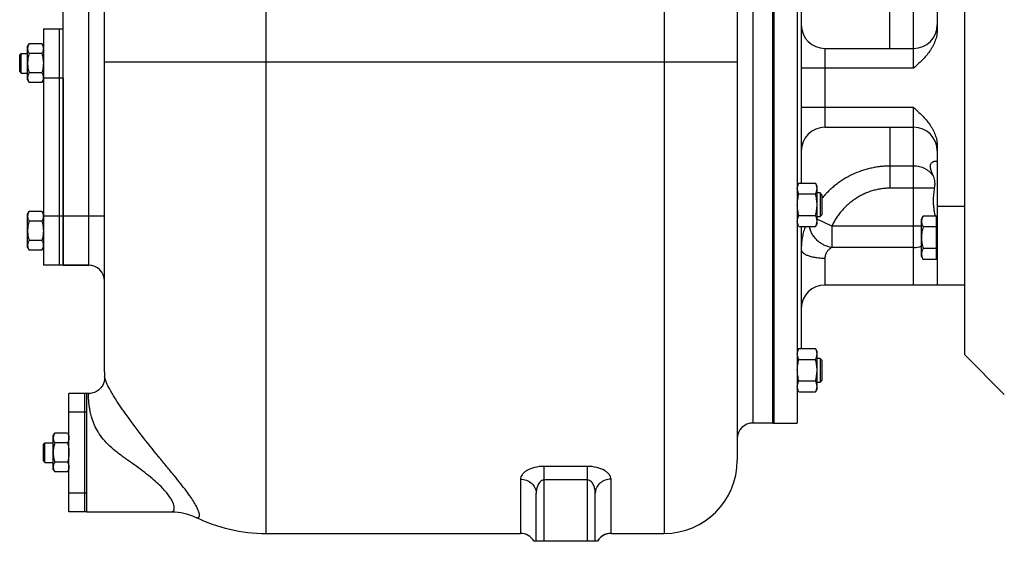
# Model space of a CAD drawing. Units: millimetres. Extents: x -2155 to 1901, y -842 to 1392.
# Drawn here: x -2056 to -1557, y -8 to 256 of the extents above; entities that cross this region are included whole.
import ezdxf

# ---------------------------------------------------------------- set-up
doc = ezdxf.new("R2010")
doc.units = ezdxf.units.MM
doc.header["$LTSCALE"] = 19.36
doc.layers.get('0').update_dxf_attribs({"linetype": 'CONTINUOUS'})
doc.layers.add('02___PRT_ALL_AXES', color=7, linetype='CONTINUOUS')
doc.layers.add('3_ALL_AXES', color=7, linetype='CONTINUOUS')

msp = doc.modelspace()

# ---------------------------------------------------------------- linework, layer by layer
at = {"color": 9, "linetype": 'CONTINUOUS'}
for p, q in [((-1931.16, -4.18), (-1931.16, 514.95)), ((-1684.16, 391.82), (-1684.16, 51.82)), ((-1729.16, 386.41), (-1729.16, -4.18)), ((-2021.16, 131.82), (-2021.16, 369.27)), ((-1602.66, 231.82), (-1602.66, 304.3)), ((-1614.66, 241.82), (-1614.66, 270.5)), ((-1647.66, 241.82), (-1647.66, 201.82)), ((-1692.16, 234.82), (-2013.16, 234.82)), ((-1602.66, 231.82), (-1659.66, 231.82)), ((-1602.66, 211.82), (-1659.66, 211.82)), ((-1602.66, 121.82), (-1602.66, 211.82)), ((-1614.66, 201.82), (-1614.66, 170.93)), ((-1602.66, 182.13), (-1614.66, 182.13)), ((-1602.66, 170.93), (-1614.66, 170.93)), ((-1590.66, 161.82), (-1576.66, 161.82)), ((-2013.16, 156.82), (-2034.16, 156.82)), ((-1644.21, 151.66), (-1651.66, 155.23)), ((-1602.66, 151.66), (-1644.21, 151.66)), ((-1644.21, 151.66), (-1644.21, 140.84)), ((-1602.66, 140.84), (-1644.21, 140.84)), ((-1647.66, 135.45), (-1647.66, 121.82)), ((-1768.16, 29.83), (-1790.16, 29.83)), ((-1790.16, -8.18), (-1790.16, 29.83)), ((-1768.16, -8.18), (-1768.16, 29.83)), ((-1802.16, 23.3), (-1802.16, -4.18)), ((-1768.16, 22.97), (-1790.16, 22.97)), ((-1756.16, -4.18), (-1756.16, 23.3))]:
    msp.add_line(p, q, dxfattribs=at)
at = {"color": 7, "linetype": 'CONTINUOUS'}
for p, q in [((-1692.16, 513.32), (-1692.16, 32.82)), ((-1673.66, 391.82), (-1673.66, 51.82)), ((-1661.66, 391.82), (-1661.66, 51.82)), ((-2013.16, 77.82), (-2013.16, 365.27)), ((-1576.66, 86.32), (-1576.66, 357.32)), ((-2034.16, 156.82), (-2034.16, 313.5)), ((-1590.66, 281.82), (-1590.66, 251.41)), ((-1659.66, 270.16), (-1659.66, 173.47)), ((-2052.16, 242.82), (-2051.4, 244.13)), ((-2052.16, 225.82), (-2052.16, 242.82)), ((-2044.92, 244.13), (-2051.4, 244.13)), ((-2044.92, 244.13), (-2044.16, 242.82)), ((-2056.16, 238.57), (-2055.41, 239.32)), ((-2056.16, 230.07), (-2056.16, 238.57)), ((-2055.41, 229.32), (-2055.41, 239.32)), ((-2055.41, 239.32), (-2052.16, 239.32)), ((-2044.92, 239.22), (-2051.4, 239.22)), ((-2056.16, 230.07), (-2055.41, 229.32)), ((-2055.41, 229.32), (-2052.16, 229.32)), ((-2052.16, 225.82), (-2051.4, 224.5)), ((-2044.92, 229.41), (-2051.4, 229.41)), ((-2044.92, 224.5), (-2044.16, 225.82)), ((-2044.92, 224.5), (-2051.4, 224.5)), ((-1590.66, 192.22), (-1590.66, 161.82)), ((-1660.81, 173.47), (-1661.66, 172)), ((-1660.81, 173.47), (-1652.5, 173.47)), ((-1651.66, 172), (-1652.5, 173.47)), ((-1651.66, 153), (-1651.66, 172)), ((-1660.81, 167.99), (-1652.5, 167.99)), ((-1650.03, 168.5), (-1651.66, 168.5)), ((-1649.16, 167.63), (-1650.03, 168.5)), ((-1650.03, 168.5), (-1650.03, 156.5)), ((-1649.16, 167.63), (-1649.16, 157.38)), ((-2052.16, 157.82), (-2051.4, 159.13)), ((-2052.16, 140.82), (-2052.16, 157.82)), ((-2044.92, 159.13), (-2051.4, 159.13)), ((-2044.92, 159.13), (-2044.16, 157.82)), ((-1660.81, 157.02), (-1652.5, 157.02)), ((-1651.66, 156.5), (-1650.03, 156.5)), ((-1649.16, 157.38), (-1650.03, 156.5)), ((-1598.66, 155.3), (-1597.81, 156.77)), ((-1598.66, 136.3), (-1598.66, 155.3)), ((-1591.06, 156.77), (-1597.81, 156.77)), ((-1591.06, 134.83), (-1591.06, 156.77)), ((-2044.92, 154.22), (-2051.4, 154.22)), ((-1660.81, 151.53), (-1661.66, 153)), ((-1660.81, 151.53), (-1652.5, 151.53)), ((-1659.66, 151.53), (-1659.66, 89.59)), ((-1651.66, 153), (-1652.5, 151.53)), ((-1591.06, 151.29), (-1597.81, 151.29)), ((-1591.06, 154.8), (-1590.66, 154.8)), ((-2052.16, 140.82), (-2051.4, 139.5)), ((-2044.92, 144.41), (-2051.4, 144.41)), ((-2044.92, 139.5), (-2044.16, 140.82)), ((-1591.06, 140.32), (-1597.81, 140.32)), ((-2044.92, 139.5), (-2051.4, 139.5)), ((-1598.66, 136.3), (-1597.81, 134.83)), ((-1591.06, 136.8), (-1590.66, 136.8)), ((-2034.16, 131.82), (-2021.16, 131.82)), ((-1591.06, 134.83), (-1597.81, 134.83)), ((-1576.66, 121.82), (-1647.66, 121.82)), ((-1660.81, 89.59), (-1661.66, 88.12)), ((-1660.81, 89.59), (-1652.5, 89.59)), ((-1651.66, 88.12), (-1652.5, 89.59)), ((-1651.66, 69.12), (-1651.66, 88.12)), ((-1576.66, 86.32), (-1556.66, 66.32)), ((-1660.81, 84.1), (-1652.5, 84.1)), ((-1650.03, 84.62), (-1651.66, 84.62)), ((-1649.16, 83.74), (-1650.03, 84.62)), ((-1650.03, 84.62), (-1650.03, 72.62)), ((-1649.16, 83.74), (-1649.16, 73.49)), ((-1660.81, 73.13), (-1652.5, 73.13)), ((-1651.66, 72.62), (-1650.03, 72.62)), ((-1649.16, 73.49), (-1650.03, 72.62)), ((-1660.81, 67.65), (-1661.66, 69.12)), ((-1660.81, 67.65), (-1652.5, 67.65)), ((-1651.66, 69.12), (-1652.5, 67.65)), ((-2039.16, 45.32), (-2038.4, 46.63)), ((-2039.16, 28.32), (-2039.16, 45.32)), ((-2031.92, 46.63), (-2038.4, 46.63)), ((-2031.92, 46.63), (-2031.16, 45.32)), ((-2044.16, 41.07), (-2043.41, 41.82)), ((-2044.16, 32.57), (-2044.16, 41.07)), ((-2043.41, 31.82), (-2043.41, 41.82)), ((-2043.41, 41.82), (-2039.16, 41.82)), ((-2031.92, 41.72), (-2038.4, 41.72)), ((-2044.16, 32.57), (-2043.41, 31.82)), ((-2043.41, 31.82), (-2039.16, 31.82)), ((-2031.92, 31.91), (-2038.4, 31.91)), ((-2039.16, 28.32), (-2038.4, 27)), ((-2031.92, 27), (-2038.4, 27)), ((-2031.92, 27), (-2031.16, 28.32)), ((-1794.16, -8.18), (-1794.16, 16.22)), ((-1764.16, -8.18), (-1764.16, 16.22)), ((-1979.32, 6.82), (-1979.32, 6.82)), ((-1931.16, -4.18), (-1802.16, -4.18)), ((-1756.16, -4.18), (-1729.16, -4.18)), ((-1763.08, -8.18), (-1795.23, -8.18))]:
    msp.add_line(p, q, dxfattribs=at)
for points in [[(-2013.36, 72.79), (-2013.48, 72.37), (-2013.64, 71.93), (-2013.83, 71.48), (-2014.06, 71.02), (-2014.32, 70.57), (-2014.63, 70.12), (-2014.97, 69.68), (-2015.35, 69.26), (-2015.77, 68.86), (-2016.23, 68.48), (-2016.72, 68.13), (-2017.24, 67.81), (-2017.79, 67.54), (-2018.37, 67.3), (-2018.97, 67.11), (-2019.6, 66.96), (-2020.24, 66.87), (-2020.89, 66.82), (-2021.12, 66.82)], [(-2013.1, 74.73), (-2013.1, 74.72), (-2013.1, 74.71), (-2013.1, 74.69), (-2013.1, 74.67), (-2013.1, 74.64), (-2013.1, 74.59), (-2013.1, 74.54), (-2013.1, 74.47), (-2013.11, 74.38), (-2013.11, 74.27), (-2013.12, 74.14), (-2013.14, 73.96), (-2013.17, 73.74), (-2013.21, 73.48), (-2013.27, 73.16), (-2013.36, 72.79)], [(-1979.32, 6.82), (-1978.99, 6.82), (-1977.31, 6.75), (-1975.73, 6.6), (-1974.23, 6.38), (-1972.84, 6.1), (-1971.58, 5.79), (-1970.44, 5.45), (-1969.43, 5.1), (-1968.55, 4.76), (-1967.79, 4.44), (-1967.12, 4.13)]]:
    msp.add_lwpolyline(points, dxfattribs=at)
for centre, radius, start, end in [((-1647.66, 253.82), 12, 180, 270), ((-1602.66, 253.82), 12, 270, 360), ((-2047.84, 226.96), 3.69, 357.8422, 359.9987), ((-1647.66, 189.82), 12, 90, 180), ((-1602.66, 189.82), 12, 0, 90), ((-2047.84, 156.68), 3.68, 0.0014, 2.1581), ((-2021.16, 123.82), 8, 0, 90), ((-1647.66, 109.82), 12, 90, 179.2683), ((-1931.16, 77.82), 82, 180, 182.1565), ((-1684.16, 43.82), 8, 90, 180), ((-1729.16, 32.82), 37, 270, 360), ((-1931.16, 77.82), 82, 243.9852, 270), ((-1802.16, -12.18), 8, 30, 90), ((-1756.16, -12.18), 8, 90, 150.0002), ((-1756.16, -12.18), 8, 95.5498, 144.4502), ((-1756.15, -12.17), 7.99, 90.0087, 95.573), ((-1756.17, -12.18), 7.99, 144.427, 149.9913)]:
    msp.add_arc(centre, radius, start, end, dxfattribs=at)
for points, knots in [([(-1590.66, 251.41), (-1590.66, 250.92), (-1590.7, 249.93), (-1590.91, 248.46), (-1591.25, 247.02), (-1591.71, 245.61), (-1592.28, 244.24), (-1592.94, 242.91), (-1593.69, 241.63), (-1594.78, 239.99), (-1596.31, 238.04), (-1598.33, 235.87), (-1600.47, 233.82), (-1601.93, 232.48), (-1602.66, 231.82)], [0, 0, 0, 0, 0.06249, 0.124983, 0.187477, 0.249974, 0.312473, 0.374974, 0.437478, 0.499982, 0.624962, 0.749964, 0.874979, 1, 1, 1, 1]), ([(-2051.4, 244.13), (-2051.51, 243.94), (-2051.72, 243.54), (-2051.92, 243.03), (-2052.04, 242.61), (-2052.11, 242.3), (-2052.15, 241.99), (-2052.16, 241.78), (-2052.16, 241.68)], [0, 0, 0, 0, 0.26155, 0.514311, 0.637719, 0.759483, 0.880056, 1, 1, 1, 1]), ([(-2052.16, 241.68), (-2052.16, 241.57), (-2052.15, 241.37), (-2052.11, 241.05), (-2052.04, 240.74), (-2051.92, 240.33), (-2051.72, 239.82), (-2051.51, 239.42), (-2051.4, 239.22)], [0, 0, 0, 0, 0.119944, 0.240516, 0.36228, 0.485687, 0.738449, 1, 1, 1, 1]), ([(-2044.92, 244.13), (-2044.8, 243.94), (-2044.59, 243.54), (-2044.39, 243.03), (-2044.27, 242.61), (-2044.2, 242.3), (-2044.16, 241.99), (-2044.16, 241.78), (-2044.16, 241.68)], [0, 0, 0, 0, 0.26155, 0.514311, 0.637719, 0.759483, 0.880056, 1, 1, 1, 1]), ([(-2044.16, 241.68), (-2044.16, 241.57), (-2044.16, 241.37), (-2044.2, 241.05), (-2044.27, 240.74), (-2044.39, 240.33), (-2044.59, 239.82), (-2044.8, 239.42), (-2044.92, 239.22)], [0, 0, 0, 0, 0.119944, 0.240516, 0.36228, 0.485687, 0.738449, 1, 1, 1, 1]), ([(-2051.4, 239.22), (-2051.51, 238.83), (-2051.72, 238.02), (-2051.97, 236.8), (-2052.12, 235.56), (-2052.16, 234.73), (-2052.16, 234.32)], [0, 0, 0, 0, 0.250017, 0.500021, 0.750014, 1, 1, 1, 1]), ([(-2044.92, 239.22), (-2044.8, 238.83), (-2044.59, 238.02), (-2044.35, 236.8), (-2044.19, 235.56), (-2044.16, 234.73), (-2044.16, 234.32)], [0, 0, 0, 0, 0.250017, 0.500021, 0.750014, 1, 1, 1, 1]), ([(-2052.16, 234.32), (-2052.16, 233.9), (-2052.12, 233.07), (-2051.97, 231.83), (-2051.72, 230.61), (-2051.51, 229.81), (-2051.4, 229.41)], [0, 0, 0, 0, 0.249984, 0.499977, 0.749982, 1, 1, 1, 1]), ([(-2044.16, 234.32), (-2044.16, 233.9), (-2044.19, 233.07), (-2044.35, 231.83), (-2044.59, 230.61), (-2044.8, 229.81), (-2044.92, 229.41)], [0, 0, 0, 0, 0.249984, 0.499977, 0.749982, 1, 1, 1, 1]), ([(-2051.4, 229.41), (-2051.51, 229.21), (-2051.72, 228.82), (-2051.92, 228.31), (-2052.04, 227.89), (-2052.11, 227.58), (-2052.15, 227.27), (-2052.16, 227.06), (-2052.16, 226.96)], [0, 0, 0, 0, 0.26155, 0.514311, 0.637719, 0.759483, 0.880056, 1, 1, 1, 1]), ([(-2052.16, 226.96), (-2052.16, 226.85), (-2052.15, 226.64), (-2052.11, 226.33), (-2052.04, 226.02), (-2051.92, 225.61), (-2051.72, 225.09), (-2051.51, 224.7), (-2051.4, 224.5)], [0, 0, 0, 0, 0.119944, 0.240516, 0.36228, 0.485687, 0.738449, 1, 1, 1, 1]), ([(-2044.92, 229.41), (-2044.8, 229.21), (-2044.59, 228.82), (-2044.39, 228.31), (-2044.27, 227.89), (-2044.2, 227.58), (-2044.16, 227.27), (-2044.16, 227.06), (-2044.16, 226.96)], [0, 0, 0, 0, 0.26155, 0.514311, 0.637719, 0.759483, 0.880056, 1, 1, 1, 1]), ([(-2044.16, 226.82), (-2044.16, 226.72), (-2044.18, 226.52), (-2044.24, 226.13), (-2044.37, 225.64), (-2044.61, 225.06), (-2044.81, 224.69), (-2044.92, 224.5)], [0, 0, 0, 0, 0.119854, 0.240516, 0.485902, 0.738804, 1, 1, 1, 1]), ([(-1602.66, 211.82), (-1601.93, 211.15), (-1600.47, 209.82), (-1598.33, 207.76), (-1596.31, 205.59), (-1594.78, 203.65), (-1593.69, 202), (-1592.94, 200.72), (-1592.28, 199.4), (-1591.71, 198.03), (-1591.25, 196.62), (-1590.91, 195.17), (-1590.7, 193.7), (-1590.66, 192.72), (-1590.66, 192.22)], [0, 0, 0, 0, 0.125021, 0.250036, 0.375037, 0.500017, 0.562522, 0.625025, 0.687526, 0.750026, 0.812523, 0.875017, 0.93751, 1, 1, 1, 1]), ([(-1661.66, 170.73), (-1661.66, 170.84), (-1661.65, 171.08), (-1661.6, 171.43), (-1661.53, 171.77), (-1661.4, 172.24), (-1661.17, 172.81), (-1660.93, 173.25), (-1660.81, 173.47)], [0, 0, 0, 0, 0.119944, 0.240516, 0.36228, 0.485687, 0.738449, 1, 1, 1, 1]), ([(-1660.81, 167.99), (-1660.93, 168.21), (-1661.17, 168.65), (-1661.4, 169.22), (-1661.53, 169.68), (-1661.6, 170.03), (-1661.65, 170.38), (-1661.66, 170.61), (-1661.66, 170.73)], [0, 0, 0, 0, 0.261551, 0.514313, 0.63772, 0.759484, 0.880056, 1, 1, 1, 1]), ([(-1651.66, 170.73), (-1651.66, 170.84), (-1651.67, 171.08), (-1651.71, 171.43), (-1651.78, 171.77), (-1651.92, 172.24), (-1652.15, 172.81), (-1652.38, 173.25), (-1652.5, 173.47)], [0, 0, 0, 0, 0.119944, 0.240516, 0.36228, 0.485687, 0.738449, 1, 1, 1, 1]), ([(-1652.5, 167.99), (-1652.38, 168.21), (-1652.15, 168.65), (-1651.92, 169.22), (-1651.78, 169.68), (-1651.71, 170.03), (-1651.67, 170.38), (-1651.66, 170.61), (-1651.66, 170.73)], [0, 0, 0, 0, 0.261551, 0.514313, 0.63772, 0.759484, 0.880056, 1, 1, 1, 1]), ([(-1661.66, 162.5), (-1661.66, 162.97), (-1661.62, 163.89), (-1661.44, 165.28), (-1661.17, 166.64), (-1660.94, 167.54), (-1660.81, 167.99)], [0, 0, 0, 0, 0.249984, 0.499977, 0.749982, 1, 1, 1, 1]), ([(-1651.66, 162.5), (-1651.66, 162.97), (-1651.7, 163.89), (-1651.87, 165.28), (-1652.14, 166.64), (-1652.38, 167.54), (-1652.5, 167.99)], [0, 0, 0, 0, 0.249984, 0.499977, 0.749982, 1, 1, 1, 1]), ([(-1660.81, 157.02), (-1660.94, 157.46), (-1661.17, 158.36), (-1661.44, 159.73), (-1661.62, 161.11), (-1661.66, 162.04), (-1661.66, 162.5)], [0, 0, 0, 0, 0.250018, 0.500023, 0.750016, 1, 1, 1, 1]), ([(-1652.5, 157.02), (-1652.38, 157.46), (-1652.14, 158.36), (-1651.87, 159.73), (-1651.7, 161.11), (-1651.66, 162.04), (-1651.66, 162.5)], [0, 0, 0, 0, 0.250018, 0.500023, 0.750016, 1, 1, 1, 1]), ([(-2051.4, 159.13), (-2051.51, 158.94), (-2051.72, 158.54), (-2051.92, 158.03), (-2052.04, 157.61), (-2052.11, 157.3), (-2052.15, 156.99), (-2052.16, 156.78), (-2052.16, 156.68)], [0, 0, 0, 0, 0.26155, 0.514311, 0.637719, 0.759483, 0.880056, 1, 1, 1, 1]), ([(-2052.16, 156.68), (-2052.16, 156.57), (-2052.15, 156.37), (-2052.11, 156.05), (-2052.04, 155.74), (-2051.92, 155.33), (-2051.72, 154.82), (-2051.51, 154.42), (-2051.4, 154.22)], [0, 0, 0, 0, 0.119944, 0.240516, 0.36228, 0.485687, 0.738449, 1, 1, 1, 1]), ([(-2044.92, 159.13), (-2044.81, 158.95), (-2044.61, 158.57), (-2044.37, 158), (-2044.24, 157.51), (-2044.18, 157.11), (-2044.16, 156.92), (-2044.16, 156.82)], [0, 0, 0, 0, 0.261195, 0.514096, 0.759482, 0.880144, 1, 1, 1, 1]), ([(-2044.16, 156.68), (-2044.16, 156.57), (-2044.16, 156.37), (-2044.2, 156.05), (-2044.27, 155.74), (-2044.39, 155.33), (-2044.59, 154.82), (-2044.8, 154.42), (-2044.92, 154.22)], [0, 0, 0, 0, 0.119944, 0.240516, 0.36228, 0.485687, 0.738449, 1, 1, 1, 1]), ([(-1661.66, 154.27), (-1661.66, 154.39), (-1661.65, 154.62), (-1661.6, 154.97), (-1661.53, 155.32), (-1661.4, 155.78), (-1661.17, 156.36), (-1660.93, 156.8), (-1660.81, 157.02)], [0, 0, 0, 0, 0.119944, 0.240516, 0.36228, 0.485687, 0.738449, 1, 1, 1, 1]), ([(-1651.66, 154.27), (-1651.66, 154.39), (-1651.67, 154.62), (-1651.71, 154.97), (-1651.78, 155.32), (-1651.92, 155.78), (-1652.15, 156.36), (-1652.38, 156.8), (-1652.5, 157.02)], [0, 0, 0, 0, 0.119944, 0.240516, 0.36228, 0.485687, 0.738449, 1, 1, 1, 1]), ([(-1597.81, 156.77), (-1597.93, 156.55), (-1598.17, 156.11), (-1598.4, 155.54), (-1598.53, 155.07), (-1598.6, 154.73), (-1598.65, 154.38), (-1598.66, 154.15), (-1598.66, 154.03)], [0, 0, 0, 0, 0.261551, 0.514313, 0.63772, 0.759484, 0.880056, 1, 1, 1, 1]), ([(-2051.4, 154.22), (-2051.51, 153.83), (-2051.72, 153.02), (-2051.97, 151.8), (-2052.12, 150.56), (-2052.16, 149.73), (-2052.16, 149.32)], [0, 0, 0, 0, 0.250017, 0.500021, 0.750014, 1, 1, 1, 1]), ([(-2044.92, 154.22), (-2044.8, 153.83), (-2044.59, 153.02), (-2044.35, 151.8), (-2044.19, 150.56), (-2044.16, 149.73), (-2044.16, 149.32)], [0, 0, 0, 0, 0.250017, 0.500021, 0.750014, 1, 1, 1, 1]), ([(-1660.81, 151.53), (-1660.93, 151.75), (-1661.17, 152.19), (-1661.4, 152.77), (-1661.53, 153.23), (-1661.6, 153.58), (-1661.65, 153.93), (-1661.66, 154.16), (-1661.66, 154.27)], [0, 0, 0, 0, 0.261551, 0.514313, 0.63772, 0.759484, 0.880056, 1, 1, 1, 1]), ([(-1652.5, 151.53), (-1652.38, 151.75), (-1652.15, 152.19), (-1651.92, 152.77), (-1651.78, 153.23), (-1651.71, 153.58), (-1651.67, 153.93), (-1651.66, 154.16), (-1651.66, 154.27)], [0, 0, 0, 0, 0.261551, 0.514313, 0.63772, 0.759484, 0.880056, 1, 1, 1, 1]), ([(-1598.66, 154.03), (-1598.66, 153.91), (-1598.65, 153.68), (-1598.6, 153.33), (-1598.53, 152.99), (-1598.4, 152.52), (-1598.17, 151.95), (-1597.93, 151.51), (-1597.81, 151.29)], [0, 0, 0, 0, 0.119944, 0.240516, 0.36228, 0.485687, 0.738449, 1, 1, 1, 1]), ([(-1597.81, 151.29), (-1597.94, 150.84), (-1598.17, 149.94), (-1598.44, 148.58), (-1598.62, 147.2), (-1598.66, 146.27), (-1598.66, 145.8)], [0, 0, 0, 0, 0.250018, 0.500023, 0.750016, 1, 1, 1, 1]), ([(-2052.16, 149.32), (-2052.16, 148.9), (-2052.12, 148.07), (-2051.97, 146.83), (-2051.72, 145.61), (-2051.51, 144.81), (-2051.4, 144.41)], [0, 0, 0, 0, 0.249984, 0.499977, 0.749982, 1, 1, 1, 1]), ([(-2044.16, 149.32), (-2044.16, 148.9), (-2044.19, 148.07), (-2044.35, 146.83), (-2044.59, 145.61), (-2044.8, 144.81), (-2044.92, 144.41)], [0, 0, 0, 0, 0.249984, 0.499977, 0.749982, 1, 1, 1, 1]), ([(-1598.66, 145.8), (-1598.66, 145.34), (-1598.62, 144.41), (-1598.44, 143.03), (-1598.17, 141.66), (-1597.94, 140.76), (-1597.81, 140.32)], [0, 0, 0, 0, 0.249984, 0.499977, 0.749982, 1, 1, 1, 1]), ([(-2051.4, 144.41), (-2051.51, 144.21), (-2051.72, 143.82), (-2051.92, 143.31), (-2052.04, 142.89), (-2052.11, 142.58), (-2052.15, 142.27), (-2052.16, 142.06), (-2052.16, 141.96)], [0, 0, 0, 0, 0.26155, 0.514311, 0.637719, 0.759483, 0.880056, 1, 1, 1, 1]), ([(-2052.16, 141.96), (-2052.16, 141.85), (-2052.15, 141.64), (-2052.11, 141.33), (-2052.04, 141.02), (-2051.92, 140.61), (-2051.72, 140.09), (-2051.51, 139.7), (-2051.4, 139.5)], [0, 0, 0, 0, 0.119944, 0.240516, 0.36228, 0.485687, 0.738449, 1, 1, 1, 1]), ([(-2044.92, 144.41), (-2044.8, 144.21), (-2044.59, 143.82), (-2044.39, 143.31), (-2044.27, 142.89), (-2044.2, 142.58), (-2044.16, 142.27), (-2044.16, 142.06), (-2044.16, 141.96)], [0, 0, 0, 0, 0.26155, 0.514311, 0.637719, 0.759483, 0.880056, 1, 1, 1, 1]), ([(-2044.16, 141.96), (-2044.16, 141.85), (-2044.16, 141.64), (-2044.2, 141.33), (-2044.27, 141.02), (-2044.39, 140.61), (-2044.59, 140.09), (-2044.8, 139.7), (-2044.92, 139.5)], [0, 0, 0, 0, 0.119944, 0.240516, 0.36228, 0.485687, 0.738449, 1, 1, 1, 1]), ([(-1597.81, 140.32), (-1597.93, 140.1), (-1598.17, 139.66), (-1598.4, 139.08), (-1598.53, 138.62), (-1598.6, 138.27), (-1598.65, 137.93), (-1598.66, 137.69), (-1598.66, 137.58)], [0, 0, 0, 0, 0.261551, 0.514313, 0.63772, 0.759484, 0.880056, 1, 1, 1, 1]), ([(-1598.66, 137.58), (-1598.66, 137.46), (-1598.65, 137.23), (-1598.6, 136.88), (-1598.53, 136.53), (-1598.4, 136.07), (-1598.17, 135.49), (-1597.93, 135.05), (-1597.81, 134.83)], [0, 0, 0, 0, 0.119944, 0.240516, 0.36228, 0.485687, 0.738449, 1, 1, 1, 1]), ([(-1661.66, 86.84), (-1661.66, 86.96), (-1661.65, 87.19), (-1661.6, 87.54), (-1661.53, 87.89), (-1661.4, 88.35), (-1661.17, 88.93), (-1660.93, 89.37), (-1660.81, 89.59)], [0, 0, 0, 0, 0.119944, 0.240516, 0.36228, 0.485687, 0.738449, 1, 1, 1, 1]), ([(-1660.81, 84.1), (-1660.93, 84.32), (-1661.17, 84.76), (-1661.4, 85.34), (-1661.53, 85.8), (-1661.6, 86.15), (-1661.65, 86.49), (-1661.66, 86.73), (-1661.66, 86.84)], [0, 0, 0, 0, 0.261551, 0.514313, 0.63772, 0.759484, 0.880056, 1, 1, 1, 1]), ([(-1651.66, 86.84), (-1651.66, 86.96), (-1651.67, 87.19), (-1651.71, 87.54), (-1651.78, 87.89), (-1651.92, 88.35), (-1652.15, 88.93), (-1652.38, 89.37), (-1652.5, 89.59)], [0, 0, 0, 0, 0.119944, 0.240516, 0.36228, 0.485687, 0.738449, 1, 1, 1, 1]), ([(-1652.5, 84.1), (-1652.38, 84.32), (-1652.15, 84.76), (-1651.92, 85.34), (-1651.78, 85.8), (-1651.71, 86.15), (-1651.67, 86.49), (-1651.66, 86.73), (-1651.66, 86.84)], [0, 0, 0, 0, 0.261551, 0.514313, 0.63772, 0.759484, 0.880056, 1, 1, 1, 1]), ([(-1661.66, 78.62), (-1661.66, 79.08), (-1661.62, 80.01), (-1661.44, 81.39), (-1661.17, 82.76), (-1660.94, 83.66), (-1660.81, 84.1)], [0, 0, 0, 0, 0.249984, 0.499977, 0.749982, 1, 1, 1, 1]), ([(-1651.66, 78.62), (-1651.66, 79.08), (-1651.7, 80.01), (-1651.87, 81.39), (-1652.14, 82.76), (-1652.38, 83.66), (-1652.5, 84.1)], [0, 0, 0, 0, 0.249984, 0.499977, 0.749982, 1, 1, 1, 1]), ([(-1660.81, 73.13), (-1660.94, 73.58), (-1661.17, 74.48), (-1661.44, 75.84), (-1661.62, 77.22), (-1661.66, 78.15), (-1661.66, 78.62)], [0, 0, 0, 0, 0.250018, 0.500023, 0.750016, 1, 1, 1, 1]), ([(-1652.5, 73.13), (-1652.38, 73.58), (-1652.14, 74.48), (-1651.87, 75.84), (-1651.7, 77.22), (-1651.66, 78.15), (-1651.66, 78.62)], [0, 0, 0, 0, 0.250018, 0.500023, 0.750016, 1, 1, 1, 1]), ([(-1661.66, 70.39), (-1661.66, 70.5), (-1661.65, 70.74), (-1661.6, 71.09), (-1661.53, 71.43), (-1661.4, 71.9), (-1661.17, 72.47), (-1660.93, 72.91), (-1660.81, 73.13)], [0, 0, 0, 0, 0.119944, 0.240516, 0.36228, 0.485687, 0.738449, 1, 1, 1, 1]), ([(-1660.81, 67.65), (-1660.93, 67.87), (-1661.17, 68.31), (-1661.4, 68.88), (-1661.53, 69.34), (-1661.6, 69.69), (-1661.65, 70.04), (-1661.66, 70.27), (-1661.66, 70.39)], [0, 0, 0, 0, 0.261551, 0.514313, 0.63772, 0.759484, 0.880056, 1, 1, 1, 1]), ([(-1651.66, 70.39), (-1651.66, 70.5), (-1651.67, 70.74), (-1651.71, 71.09), (-1651.78, 71.43), (-1651.92, 71.9), (-1652.15, 72.47), (-1652.38, 72.91), (-1652.5, 73.13)], [0, 0, 0, 0, 0.119944, 0.240516, 0.36228, 0.485687, 0.738449, 1, 1, 1, 1]), ([(-1652.5, 67.65), (-1652.38, 67.87), (-1652.15, 68.31), (-1651.92, 68.88), (-1651.78, 69.34), (-1651.71, 69.69), (-1651.67, 70.04), (-1651.66, 70.27), (-1651.66, 70.39)], [0, 0, 0, 0, 0.261551, 0.514313, 0.63772, 0.759484, 0.880056, 1, 1, 1, 1]), ([(-2038.4, 46.63), (-2038.51, 46.44), (-2038.72, 46.04), (-2038.92, 45.53), (-2039.04, 45.11), (-2039.11, 44.8), (-2039.15, 44.49), (-2039.16, 44.28), (-2039.16, 44.18)], [0, 0, 0, 0, 0.26155, 0.514311, 0.637719, 0.759483, 0.880056, 1, 1, 1, 1]), ([(-2031.92, 46.63), (-2031.8, 46.44), (-2031.59, 46.04), (-2031.39, 45.53), (-2031.27, 45.11), (-2031.2, 44.8), (-2031.16, 44.49), (-2031.16, 44.28), (-2031.16, 44.18)], [0, 0, 0, 0, 0.26155, 0.514311, 0.637719, 0.759483, 0.880056, 1, 1, 1, 1]), ([(-2039.16, 44.18), (-2039.16, 44.07), (-2039.15, 43.87), (-2039.11, 43.55), (-2039.04, 43.24), (-2038.92, 42.83), (-2038.72, 42.32), (-2038.51, 41.92), (-2038.4, 41.72)], [0, 0, 0, 0, 0.119944, 0.240516, 0.36228, 0.485687, 0.738449, 1, 1, 1, 1]), ([(-2038.4, 41.72), (-2038.51, 41.33), (-2038.72, 40.52), (-2038.97, 39.3), (-2039.12, 38.06), (-2039.16, 37.23), (-2039.16, 36.82)], [0, 0, 0, 0, 0.250017, 0.500021, 0.750014, 1, 1, 1, 1]), ([(-2031.16, 44.18), (-2031.16, 44.07), (-2031.16, 43.87), (-2031.2, 43.55), (-2031.27, 43.24), (-2031.39, 42.83), (-2031.59, 42.32), (-2031.8, 41.92), (-2031.92, 41.72)], [0, 0, 0, 0, 0.119944, 0.240516, 0.36228, 0.485687, 0.738449, 1, 1, 1, 1]), ([(-2031.92, 41.72), (-2031.8, 41.33), (-2031.59, 40.52), (-2031.35, 39.3), (-2031.19, 38.06), (-2031.16, 37.23), (-2031.16, 36.82)], [0, 0, 0, 0, 0.250017, 0.500021, 0.750014, 1, 1, 1, 1]), ([(-2039.16, 36.82), (-2039.16, 36.4), (-2039.12, 35.57), (-2038.97, 34.33), (-2038.72, 33.11), (-2038.51, 32.31), (-2038.4, 31.91)], [0, 0, 0, 0, 0.249984, 0.499977, 0.749982, 1, 1, 1, 1]), ([(-2031.16, 36.82), (-2031.16, 36.4), (-2031.19, 35.57), (-2031.35, 34.33), (-2031.59, 33.11), (-2031.8, 32.31), (-2031.92, 31.91)], [0, 0, 0, 0, 0.249984, 0.499977, 0.749982, 1, 1, 1, 1]), ([(-2038.4, 31.91), (-2038.51, 31.71), (-2038.72, 31.32), (-2038.92, 30.81), (-2039.04, 30.39), (-2039.11, 30.08), (-2039.15, 29.77), (-2039.16, 29.56), (-2039.16, 29.46)], [0, 0, 0, 0, 0.26155, 0.514311, 0.637719, 0.759483, 0.880056, 1, 1, 1, 1]), ([(-2031.92, 31.91), (-2031.8, 31.71), (-2031.59, 31.32), (-2031.39, 30.81), (-2031.27, 30.39), (-2031.2, 30.08), (-2031.16, 29.77), (-2031.16, 29.56), (-2031.16, 29.46)], [0, 0, 0, 0, 0.26155, 0.514311, 0.637719, 0.759483, 0.880056, 1, 1, 1, 1]), ([(-2039.16, 29.46), (-2039.16, 29.35), (-2039.15, 29.14), (-2039.11, 28.83), (-2039.04, 28.52), (-2038.92, 28.11), (-2038.72, 27.59), (-2038.51, 27.2), (-2038.4, 27)], [0, 0, 0, 0, 0.119944, 0.240516, 0.36228, 0.485687, 0.738449, 1, 1, 1, 1]), ([(-2031.16, 29.46), (-2031.16, 29.35), (-2031.16, 29.14), (-2031.2, 28.83), (-2031.27, 28.52), (-2031.39, 28.11), (-2031.59, 27.59), (-2031.8, 27.2), (-2031.92, 27)], [0, 0, 0, 0, 0.119944, 0.240516, 0.36228, 0.485687, 0.738449, 1, 1, 1, 1])]:
    msp.add_open_spline(points, degree=3, knots=knots, dxfattribs=at)
at = {"color": 9, "linetype": 'CONTINUOUS'}
for points, knots in [([(-1614.66, 182.13), (-1615.48, 182.13), (-1617.12, 182.09), (-1619.59, 181.88), (-1622.03, 181.54), (-1624.45, 181.06), (-1626.84, 180.45), (-1629.98, 179.46), (-1633.79, 177.91), (-1637.4, 175.94), (-1640.15, 174.14), (-1642.13, 172.67), (-1644.03, 171.1), (-1645.84, 169.44), (-1647.55, 167.67), (-1648.63, 166.43), (-1649.16, 165.8)], [0, 0, 0, 0, 0.062606, 0.125207, 0.187799, 0.25038, 0.312945, 0.375494, 0.500486, 0.625405, 0.687864, 0.750309, 0.812742, 0.875167, 0.937585, 1, 1, 1, 1]), ([(-1614.66, 170.93), (-1615.43, 170.93), (-1616.98, 170.87), (-1619.29, 170.6), (-1621.58, 170.17), (-1623.83, 169.57), (-1626.02, 168.8), (-1628.16, 167.87), (-1630.22, 166.8), (-1632.2, 165.58), (-1634.09, 164.23), (-1635.89, 162.75), (-1637.58, 161.15), (-1639.16, 159.44), (-1640.62, 157.63), (-1641.95, 155.72), (-1643.16, 153.74), (-1643.87, 152.36), (-1644.21, 151.66)], [0, 0, 0, 0, 0.062498, 0.124997, 0.187495, 0.249994, 0.312493, 0.374992, 0.437492, 0.499992, 0.562492, 0.624993, 0.687494, 0.749995, 0.812496, 0.874997, 0.937499, 1, 1, 1, 1]), ([(-1657.63, 151.53), (-1657.94, 150.7), (-1658.36, 149.42), (-1658.8, 147.67), (-1659.19, 145.81), (-1659.53, 143.4), (-1659.63, 141.43), (-1659.65, 140.43)], [0, 0, 0, 0, 0.234197, 0.355463, 0.479388, 0.734869, 1, 1, 1, 1]), ([(-1644.21, 140.84), (-1644.89, 140.93), (-1646.24, 141.24), (-1648.18, 142.01), (-1650, 143.09), (-1651.64, 144.42), (-1653.05, 145.98), (-1654.01, 147.44), (-1654.62, 148.66), (-1654.99, 149.6), (-1655.28, 150.56), (-1655.42, 151.21), (-1655.47, 151.53)], [0, 0, 0, 0, 0.123977, 0.250125, 0.377563, 0.505274, 0.632218, 0.75743, 0.819182, 0.880227, 0.940511, 1, 1, 1, 1]), ([(-1644.21, 140.84), (-1644.42, 140.71), (-1644.84, 140.44), (-1645.44, 139.97), (-1646.02, 139.43), (-1646.55, 138.8), (-1646.93, 138.22), (-1647.19, 137.7), (-1647.35, 137.29), (-1647.48, 136.86), (-1647.58, 136.4), (-1647.64, 135.93), (-1647.66, 135.61), (-1647.66, 135.45)], [0, 0, 0, 0, 0.109561, 0.223621, 0.341547, 0.463237, 0.58908, 0.653846, 0.719978, 0.787593, 0.856784, 0.927594, 1, 1, 1, 1]), ([(-1659.66, 139.8), (-1659.66, 139.73), (-1659.65, 139.59), (-1659.6, 139.37), (-1659.53, 139.16), (-1659.43, 138.95), (-1659.3, 138.74), (-1659.14, 138.53), (-1658.95, 138.33), (-1658.74, 138.13), (-1658.5, 137.94), (-1658.24, 137.74), (-1657.94, 137.56), (-1657.51, 137.31), (-1656.91, 137.02), (-1656.12, 136.71), (-1655.25, 136.42), (-1654.31, 136.17), (-1653.3, 135.95), (-1652.24, 135.77), (-1651.13, 135.63), (-1649.99, 135.52), (-1648.83, 135.46), (-1648.05, 135.45), (-1647.66, 135.45)], [0, 0, 0, 0, 0.015806, 0.031859, 0.048394, 0.065621, 0.083718, 0.102835, 0.123086, 0.14456, 0.167319, 0.191406, 0.216843, 0.243638, 0.301255, 0.364102, 0.431865, 0.504127, 0.580383, 0.660064, 0.742546, 0.827162, 0.913219, 1, 1, 1, 1]), ([(-2012.36, 72.87), (-2012.46, 73.13), (-2012.62, 73.58), (-2012.79, 74.12), (-2012.89, 74.48), (-2012.94, 74.69), (-2012.99, 74.86), (-2013.02, 74.99), (-2013.05, 75.09), (-2013.06, 75.13), (-2013.08, 75.18), (-2013.1, 75.14), (-2013.1, 75.1), (-2013.1, 75), (-2013.1, 74.87), (-2013.1, 74.77), (-2013.1, 74.71)], [0, 0, 0, 0, 0.283327, 0.503567, 0.591763, 0.666011, 0.726689, 0.774078, 0.808398, 0.829819, 0.838769, 0.845063, 0.863611, 0.895371, 0.940696, 1, 1, 1, 1]), ([(-1994.48, 45.78), (-1997.3, 49.42), (-2001.99, 55.74), (-2007.46, 63.83), (-2010.7, 69.17), (-2011.98, 71.86), (-2012.36, 72.87)], [0, 0, 0, 0, 0.423993, 0.726057, 0.899951, 1, 1, 1, 1]), ([(-2006.54, 36.82), (-2007.86, 37.87), (-2010.42, 40.01), (-2013.78, 43.48), (-2016.4, 47.07), (-2018.62, 51.29), (-2019.88, 55.14), (-2020.57, 58.44), (-2020.86, 60.34), (-2021.04, 61.94), (-2021.14, 63.28), (-2021.19, 64.37), (-2021.2, 65.25), (-2021.19, 65.84), (-2021.17, 66.22), (-2021.16, 66.43), (-2021.15, 66.59), (-2021.14, 66.72), (-2021.13, 66.77), (-2021.13, 66.82), (-2021.12, 66.82)], [0, 0, 0, 0, 0.145667, 0.286611, 0.415478, 0.526472, 0.696702, 0.761735, 0.816429, 0.862322, 0.900514, 0.931803, 0.956769, 0.975827, 0.983236, 0.989267, 0.993943, 0.997278, 0.999288, 1, 1, 1, 1]), ([(-1967.12, 4.13), (-1966.84, 3.99), (-1966.43, 3.82), (-1965.89, 3.77), (-1965.57, 3.82), (-1965.31, 3.96), (-1965.11, 4.2), (-1965, 4.53), (-1964.93, 5.13), (-1965.08, 6.13), (-1965.57, 7.58), (-1966.43, 9.42), (-1967.71, 11.67), (-1969.46, 14.36), (-1971.73, 17.5), (-1974.51, 21.11), (-1977.82, 25.21), (-1981.58, 29.78), (-1987.24, 36.65), (-1991.58, 42.04), (-1994.48, 45.78)], [0, 0, 0, 0, 0.017504, 0.024252, 0.03003, 0.035315, 0.040746, 0.046967, 0.054464, 0.074465, 0.102541, 0.139935, 0.187793, 0.247199, 0.319095, 0.404113, 0.502361, 0.613211, 0.735125, 1, 1, 1, 1]), ([(-1979.32, 6.82), (-1979.1, 6.82), (-1978.69, 6.87), (-1978.15, 7.22), (-1977.8, 7.82), (-1977.67, 8.63), (-1977.78, 9.67), (-1978.17, 10.97), (-1978.9, 12.54), (-1980.04, 14.39), (-1981.67, 16.54), (-1984.82, 20.06), (-1990.18, 24.86), (-1996.52, 29.54), (-2002.2, 33.54), (-2005.11, 35.69), (-2006.54, 36.82)], [0, 0, 0, 0, 0.014522, 0.027887, 0.042375, 0.060252, 0.083423, 0.113558, 0.152309, 0.201367, 0.26235, 0.336487, 0.524363, 0.752891, 0.875329, 1, 1, 1, 1]), ([(-1790.16, 29.83), (-1791.77, 29.83), (-1794.78, 29.48), (-1798.19, 28.22), (-1800.24, 26.8), (-1801.31, 25.7), (-1801.99, 24.53), (-1802.16, 23.7), (-1802.16, 23.3)], [0, 0, 0, 0, 0.327118, 0.610107, 0.728465, 0.830984, 0.919973, 1, 1, 1, 1]), ([(-1756.16, 23.3), (-1756.16, 23.7), (-1756.32, 24.53), (-1757, 25.7), (-1758.07, 26.8), (-1760.12, 28.22), (-1763.53, 29.48), (-1766.55, 29.83), (-1768.16, 29.83)], [0, 0, 0, 0, 0.08002, 0.169016, 0.271526, 0.389876, 0.672873, 1, 1, 1, 1]), ([(-1802.16, 23.3), (-1801.12, 23.3), (-1799.06, 22.95), (-1796.41, 21.4), (-1794.59, 19.06), (-1794.16, 17.15), (-1794.16, 16.22)], [0, 0, 0, 0, 0.263942, 0.519892, 0.764209, 1, 1, 1, 1]), ([(-1790.16, 22.97), (-1790.55, 22.97), (-1791.32, 22.75), (-1792.2, 22.03), (-1792.86, 21.16), (-1793.52, 19.91), (-1794.02, 18.26), (-1794.16, 16.9), (-1794.16, 16.22)], [0, 0, 0, 0, 0.137337, 0.269249, 0.396463, 0.520633, 0.762837, 1, 1, 1, 1]), ([(-1764.16, 16.22), (-1764.16, 16.9), (-1764.29, 18.26), (-1764.8, 19.91), (-1765.45, 21.16), (-1766.11, 22.03), (-1766.99, 22.75), (-1767.77, 22.97), (-1768.16, 22.97)], [0, 0, 0, 0, 0.237163, 0.47936, 0.603535, 0.730755, 0.862652, 1, 1, 1, 1]), ([(-1756.16, 23.3), (-1757.19, 23.3), (-1759.25, 22.95), (-1761.9, 21.4), (-1763.72, 19.06), (-1764.16, 17.15), (-1764.16, 16.22)], [0, 0, 0, 0, 0.263942, 0.519892, 0.764208, 1, 1, 1, 1])]:
    msp.add_open_spline(points, degree=3, knots=knots, dxfattribs=at)
at = {"layer": '02___PRT_ALL_AXES', "color": 7, "linetype": 'CONTINUOUS'}
for p, q in [((-1674.16, 391.82), (-1674.16, 51.82)), ((-2034.16, 131.82), (-2034.16, 156.82)), ((-2021.16, 131.82), (-2034.16, 131.82)), ((-2022.16, 66.44), (-2022.16, 66.82)), ((-2021.12, 66.82), (-2022.16, 66.82)), ((-1674.16, 51.82), (-1684.16, 51.82)), ((-2022.16, 31.32), (-2022.16, 42.32)), ((-2022.16, 6.82), (-2022.16, 7.2)), ((-2022.16, 6.82), (-1979.32, 6.82))]:
    msp.add_line(p, q, dxfattribs=at)
at = {"layer": '3_ALL_AXES', "color": 7, "linetype": 'CONTINUOUS'}
for p, q in [((-1674.16, 51.82), (-1674.16, 391.82)), ((-1673.66, 51.82), (-1673.66, 391.82)), ((-2044.16, 251.82), (-2044.16, 131.82)), ((-2044.16, 251.82), (-2034.16, 251.82)), ((-2036.16, 251.82), (-2036.16, 131.82)), ((-1647.66, 241.82), (-1602.66, 241.82)), ((-2034.16, 226.82), (-2034.16, 131.82)), ((-1647.66, 201.82), (-1602.66, 201.82)), ((-1590.66, 161.82), (-1590.66, 121.82)), ((-2034.16, 131.82), (-2044.16, 131.82)), ((-2031.16, 6.82), (-2031.16, 66.82)), ((-2022.16, 66.82), (-2031.16, 66.82)), ((-2023.16, 6.82), (-2023.16, 66.82)), ((-2022.16, 66.74), (-2022.16, 66.82)), ((-2022.16, 41.36), (-2022.16, 66.62)), ((-1674.16, 51.82), (-1661.66, 51.82)), ((-2022.16, 7.01), (-2022.16, 32.28)), ((-2022.16, 6.82), (-2031.16, 6.82)), ((-2022.16, 6.82), (-2022.16, 6.89))]:
    msp.add_line(p, q, dxfattribs=at)
at = {"layer": '3_ALL_AXES', "color": 9, "linetype": 'CONTINUOUS'}
for p, q in [((-2034.16, 226.82), (-2044.16, 226.82)), ((-1591.99, 170.93), (-1602.66, 170.93)), ((-2034.16, 156.82), (-2044.16, 156.82)), ((-1598.66, 151.66), (-1602.66, 151.66)), ((-2023.16, 57.33), (-2031.16, 57.33)), ((-2022.16, 57.33), (-2023.16, 57.33)), ((-2023.16, 16.31), (-2031.16, 16.31)), ((-2022.16, 16.3), (-2023.16, 16.3))]:
    msp.add_line(p, q, dxfattribs=at)
msp.add_arc((-1602.65, 154.02), 13.18, 269.9648, 287.6292, dxfattribs=at)
msp.add_open_spline([(-1592.52, 176.92), (-1592.79, 177.32), (-1593.24, 177.89), (-1593.9, 178.6), (-1594.61, 179.26), (-1595.59, 180.02), (-1596.86, 180.77), (-1598.23, 181.37), (-1599.66, 181.81), (-1601.15, 182.07), (-1602.15, 182.13), (-1602.66, 182.13)], degree=3, knots=[0, 0, 0, 0, 0.121811, 0.183136, 0.244726, 0.368632, 0.493533, 0.619309, 0.745792, 0.872769, 1, 1, 1, 1], dxfattribs=at)
at = {"layer": '3_ALL_AXES', "color": 7, "linetype": 'CONTINUOUS'}
for points, knots in [([(-1592.52, 176.92), (-1592.64, 177.21), (-1592.88, 177.77), (-1593.23, 178.59), (-1593.5, 179.26), (-1593.7, 179.77), (-1593.83, 180.14), (-1593.94, 180.49), (-1594.03, 180.84), (-1594.11, 181.18), (-1594.17, 181.6), (-1594.2, 182), (-1594.16, 182.38), (-1594.12, 182.65), (-1594.05, 182.9), (-1593.96, 183.13), (-1593.85, 183.34), (-1593.68, 183.6), (-1593.43, 183.89), (-1593.09, 184.17), (-1592.74, 184.38), (-1592.37, 184.54), (-1592.01, 184.64), (-1591.77, 184.66), (-1591.66, 184.66)], [0, 0, 0, 0, 0.09921, 0.194165, 0.284207, 0.327147, 0.368565, 0.408367, 0.446473, 0.482828, 0.517417, 0.581429, 0.611123, 0.639478, 0.666691, 0.692957, 0.718449, 0.74331, 0.79145, 0.837788, 0.882209, 0.924343, 0.963735, 1, 1, 1, 1]), ([(-1591.66, 184.66), (-1591.59, 184.66), (-1591.49, 184.65), (-1591.35, 184.63), (-1591.23, 184.6), (-1591.09, 184.54), (-1590.96, 184.46), (-1590.88, 184.37), (-1590.82, 184.31), (-1590.77, 184.23), (-1590.71, 184.12), (-1590.67, 183.95), (-1590.66, 183.81), (-1590.66, 183.74)], [0, 0, 0, 0, 0.135404, 0.19998, 0.262593, 0.38262, 0.497982, 0.555116, 0.612571, 0.670979, 0.731005, 0.858394, 1, 1, 1, 1]), ([(-1591.99, 170.93), (-1591.9, 171.46), (-1591.81, 172.26), (-1591.8, 173.31), (-1591.85, 174.33), (-1592, 175.32), (-1592.26, 176.26), (-1592.43, 176.71), (-1592.52, 176.92)], [0, 0, 0, 0, 0.265128, 0.394175, 0.520607, 0.765257, 0.88378, 1, 1, 1, 1]), ([(-1592.57, 164.66), (-1592.57, 165.19), (-1592.54, 166.26), (-1592.42, 167.84), (-1592.23, 169.39), (-1592.07, 170.42), (-1591.99, 170.93)], [0, 0, 0, 0, 0.25394, 0.506272, 0.755448, 1, 1, 1, 1]), ([(-1591.69, 156.77), (-1591.81, 157.4), (-1592.05, 158.68), (-1592.28, 160.29), (-1592.43, 161.62), (-1592.51, 162.62), (-1592.56, 163.64), (-1592.57, 164.32), (-1592.57, 164.66)], [0, 0, 0, 0, 0.241188, 0.489831, 0.616229, 0.743602, 0.871635, 1, 1, 1, 1])]:
    msp.add_open_spline(points, degree=3, knots=knots, dxfattribs=at)

doc.saveas('drawing.dxf')
